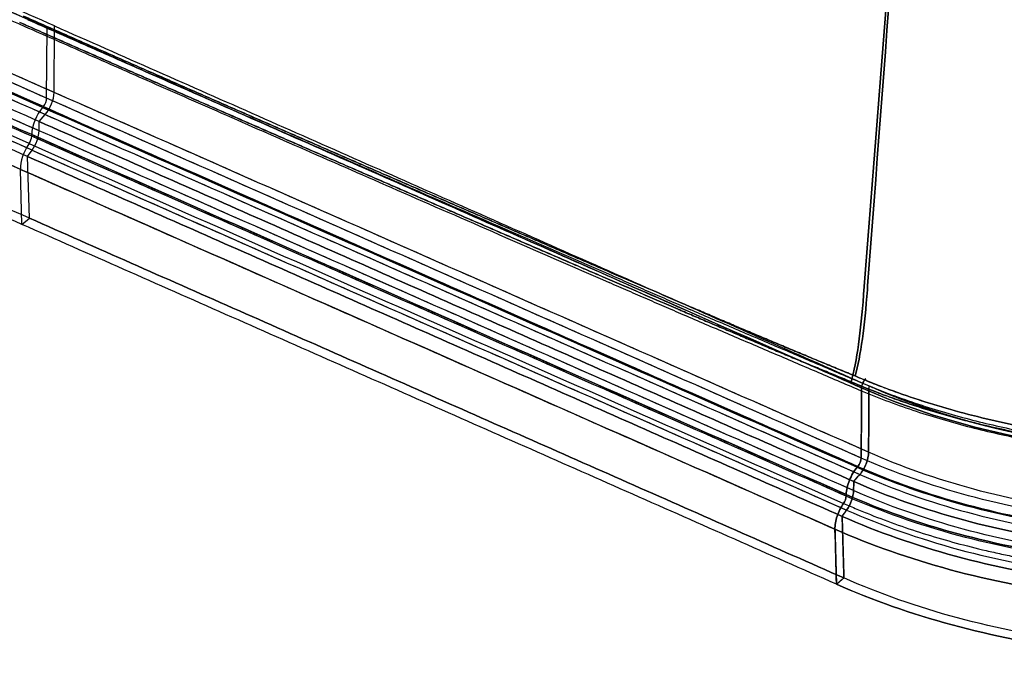
# Model space of a CAD drawing. Units: inches. Extents: x 70 to 4252, y 6916 to 10027.
# Drawn here: x 3283 to 3681, y 6916 to 7176 of the extents above; entities that cross this region are included whole.
import ezdxf

# ---------------------------------------------------------------- set-up
doc = ezdxf.new("R2010")
doc.units = ezdxf.units.IN
doc.header["$MEASUREMENT"] = 0
doc.layers.add('2', color=7, linetype='Continuous')
doc.layers.add('3', color=7, linetype='Continuous')

msp = doc.modelspace()

# ---------------------------------------------------------------- linework, layer by layer
at = {"layer": '2', "color": 0}
for p, q in [((3551.99, 7056.03), (3553.02, 7055.59)), ((3553.2, 7058.78), (3554.21, 7058.34))]:
    msp.add_line(p, q, dxfattribs=at)
for points, degree in [([(3646.56, 7343.01), (3639.56, 7251.38), (3632.59, 7159.73), (3625.66, 7068.04)], 3), ([(3625.66, 7068.04), (3632.59, 7159.73), (3639.56, 7251.38), (3646.56, 7343.01)], 3), ([(3645.56, 7340.77), (3638.41, 7249.19), (3631.26, 7157.6), (3624.11, 7066.02)], 3), ([(3624.11, 7066.02), (3631.26, 7157.6), (3638.41, 7249.19), (3645.56, 7340.77)], 3), ([(3518.6, 7071.69), (3528.76, 7067.32), (3538.92, 7062.95), (3549.07, 7058.58)], 3), ([(3520.12, 7074.16), (3530.29, 7069.78), (3540.45, 7065.41), (3550.61, 7061.03)], 3), ([(3522.27, 7072.21), (3553.19, 7058.79)], 1), ([(3521.06, 7069.46), (3551.98, 7056.04)], 1), ([(3625.66, 7068.04), (3625.61, 7067.48), (3625.57, 7066.93), (3625.53, 7066.39)], 3), ([(3625.53, 7066.39), (3625.57, 7066.93), (3625.61, 7067.48), (3625.66, 7068.04)], 3), ([(3623.98, 7064.35), (3622.93, 7049.48), (3621.28, 7037.59), (3619.05, 7029.24)], 3), ([(3619.05, 7029.24), (3621.28, 7037.59), (3622.93, 7049.48), (3623.98, 7064.35)], 3), ([(3625.53, 7066.39), (3624.48, 7051.66), (3622.84, 7039.88), (3620.6, 7031.61)], 3), ([(3620.6, 7031.61), (3622.84, 7039.88), (3624.48, 7051.66), (3625.53, 7066.39)], 3), ([(3624.11, 7066.02), (3624.06, 7065.46), (3624.02, 7064.91), (3623.98, 7064.35)], 3), ([(3623.98, 7064.35), (3624.02, 7064.91), (3624.06, 7065.46), (3624.11, 7066.02)], 3), ([(3550.82, 7060.94), (3550.75, 7060.97), (3550.68, 7061), (3550.61, 7061.03)], 3), ([(3550.61, 7061.03), (3550.68, 7061), (3550.75, 7060.97), (3550.82, 7060.94)], 3), ([(3551.69, 7060.57), (3551.4, 7060.69), (3551.1, 7060.82), (3550.81, 7060.94)], 3), ([(3550.82, 7060.94), (3551.11, 7060.82), (3551.4, 7060.69), (3551.69, 7060.57)], 3), ([(3550.15, 7058.11), (3549.86, 7058.24), (3549.57, 7058.37), (3549.28, 7058.5)], 3), ([(3549.28, 7058.49), (3549.57, 7058.37), (3549.86, 7058.24), (3550.15, 7058.11)], 3), ([(3552.39, 7055.86), (3622.13, 7026.04)], 1), ([(3553.6, 7058.61), (3623.32, 7028.8)], 1)]:
    msp.add_open_spline(points, degree=degree, dxfattribs=at)
for points, knots in [([(3050.31, 7277.36), (3067.48, 7269.65), (3101.07, 7254.6), (3150.32, 7232.6), (3197.29, 7211.68), (3241.96, 7191.86), (3270.98, 7179.02), (3285.11, 7172.79)], [0, 0, 0, 0, 0.219988, 0.429984, 0.629987, 0.819992, 1, 1, 1, 1]), ([(3518.6, 7071.69), (3515.89, 7072.86), (3510.47, 7075.19), (3502.34, 7078.7), (3494.21, 7082.21), (3486.08, 7085.72), (3477.95, 7089.23), (3469.82, 7092.75), (3461.69, 7096.27), (3453.56, 7099.79), (3445.43, 7103.32), (3437.31, 7106.85), (3429.18, 7110.38), (3421.05, 7113.91), (3412.93, 7117.45), (3404.8, 7120.99), (3396.68, 7124.53), (3388.55, 7128.07), (3380.43, 7131.62), (3372.31, 7135.17), (3364.18, 7138.73), (3356.06, 7142.28), (3347.94, 7145.84), (3339.82, 7149.41), (3331.7, 7152.97), (3323.57, 7156.54), (3315.45, 7160.11), (3307.33, 7163.69), (3299.21, 7167.27), (3291.09, 7170.85), (3285.68, 7173.24), (3282.97, 7174.44)], [0, 0, 0, 0, 0.034483, 0.068966, 0.103449, 0.137931, 0.172414, 0.206897, 0.241379, 0.275862, 0.310345, 0.344828, 0.37931, 0.413793, 0.448276, 0.482759, 0.517241, 0.551724, 0.586207, 0.62069, 0.655172, 0.689655, 0.724138, 0.75862, 0.793103, 0.827586, 0.862069, 0.896551, 0.931034, 0.965517, 1, 1, 1, 1]), ([(3282.97, 7174.44), (3285.22, 7173.45), (3289.7, 7171.47), (3296.43, 7168.5), (3303.16, 7165.53), (3309.89, 7162.57), (3316.61, 7159.6), (3323.34, 7156.64), (3330.07, 7153.69), (3336.8, 7150.73), (3343.53, 7147.78), (3350.26, 7144.83), (3356.99, 7141.88), (3363.72, 7138.93), (3370.45, 7135.98), (3377.18, 7133.04), (3383.91, 7130.1), (3390.64, 7127.16), (3397.37, 7124.22), (3404.11, 7121.29), (3410.84, 7118.36), (3417.57, 7115.43), (3424.3, 7112.5), (3431.04, 7109.57), (3437.77, 7106.64), (3444.5, 7103.72), (3451.24, 7100.8), (3457.97, 7097.88), (3464.71, 7094.96), (3471.44, 7092.05), (3478.18, 7089.13), (3484.92, 7086.22), (3491.65, 7083.31), (3498.39, 7080.4), (3505.13, 7077.5), (3511.86, 7074.59), (3516.36, 7072.66), (3518.6, 7071.69)], [0, 0, 0, 0, 0.028572, 0.057143, 0.085715, 0.114287, 0.142858, 0.171429, 0.200001, 0.228572, 0.257143, 0.285715, 0.314286, 0.342857, 0.371428, 0.4, 0.428571, 0.457142, 0.485714, 0.514285, 0.542856, 0.571428, 0.6, 0.628571, 0.657143, 0.685715, 0.714286, 0.742858, 0.77143, 0.800002, 0.828573, 0.857145, 0.885716, 0.914288, 0.942859, 0.971429, 1, 1, 1, 1]), ([(3520.12, 7074.16), (3517.41, 7075.33), (3511.99, 7077.67), (3503.85, 7081.18), (3495.72, 7084.69), (3487.59, 7088.21), (3479.45, 7091.73), (3471.32, 7095.25), (3463.19, 7098.77), (3455.06, 7102.3), (3446.93, 7105.83), (3438.8, 7109.36), (3430.67, 7112.89), (3422.54, 7116.43), (3414.42, 7119.97), (3406.29, 7123.51), (3398.16, 7127.06), (3390.04, 7130.6), (3381.91, 7134.15), (3373.79, 7137.71), (3365.66, 7141.26), (3357.54, 7144.82), (3349.42, 7148.38), (3341.29, 7151.95), (3333.17, 7155.51), (3325.05, 7159.08), (3316.93, 7162.66), (3308.81, 7166.23), (3300.69, 7169.81), (3292.57, 7173.39), (3287.16, 7175.78), (3284.45, 7176.98)], [0, 0, 0, 0, 0.034483, 0.068966, 0.103448, 0.137931, 0.172414, 0.206897, 0.241379, 0.275862, 0.310345, 0.344828, 0.37931, 0.413793, 0.448276, 0.482759, 0.517241, 0.551724, 0.586207, 0.62069, 0.655172, 0.689655, 0.724138, 0.758621, 0.793103, 0.827586, 0.862069, 0.896551, 0.931034, 0.965517, 1, 1, 1, 1]), ([(3284.45, 7176.98), (3286.69, 7175.99), (3291.18, 7174.01), (3297.91, 7171.04), (3304.63, 7168.07), (3311.36, 7165.11), (3318.09, 7162.15), (3324.82, 7159.19), (3331.55, 7156.23), (3338.28, 7153.27), (3345.01, 7150.32), (3351.74, 7147.36), (3358.47, 7144.41), (3365.2, 7141.47), (3371.93, 7138.52), (3378.66, 7135.57), (3385.39, 7132.63), (3392.13, 7129.69), (3398.86, 7126.75), (3405.59, 7123.82), (3412.33, 7120.88), (3419.06, 7117.95), (3425.79, 7115.02), (3432.53, 7112.09), (3439.26, 7109.16), (3446, 7106.23), (3452.74, 7103.31), (3459.47, 7100.39), (3466.21, 7097.47), (3472.95, 7094.55), (3479.69, 7091.63), (3486.42, 7088.71), (3493.16, 7085.8), (3499.9, 7082.89), (3506.64, 7079.98), (3513.38, 7077.07), (3517.88, 7075.13), (3520.12, 7074.16)], [0, 0, 0, 0, 0.028572, 0.057143, 0.085715, 0.114287, 0.142858, 0.171429, 0.200001, 0.228572, 0.257143, 0.285715, 0.314286, 0.342857, 0.371428, 0.4, 0.428571, 0.457142, 0.485714, 0.514285, 0.542856, 0.571428, 0.6, 0.628571, 0.657143, 0.685715, 0.714286, 0.742858, 0.77143, 0.800002, 0.828573, 0.857145, 0.885716, 0.914288, 0.942859, 0.971429, 1, 1, 1, 1]), ([(3286.33, 7175.53), (3293.94, 7172.17), (3310.36, 7164.92), (3336.82, 7153.27), (3366.9, 7140.05), (3400.61, 7125.26), (3437.97, 7108.93), (3478.98, 7091.04), (3507.55, 7078.61), (3522.44, 7072.14)], [0, 0, 0, 0, 0.096942, 0.209191, 0.336745, 0.479605, 0.637768, 0.811234, 1, 1, 1, 1]), ([(3285.11, 7172.79), (3292.72, 7169.43), (3309.14, 7162.18), (3335.6, 7150.53), (3365.68, 7137.3), (3399.4, 7122.52), (3436.76, 7106.18), (3477.77, 7088.29), (3506.34, 7075.86), (3521.23, 7069.39)], [0, 0, 0, 0, 0.096943, 0.209192, 0.336747, 0.479607, 0.637771, 0.811236, 1, 1, 1, 1]), ([(3619.05, 7029.24), (3621.32, 7028.29), (3625.86, 7026.38), (3632.85, 7023.71), (3639.97, 7021.17), (3647.21, 7018.77), (3654.57, 7016.51), (3662.04, 7014.41), (3674.97, 7011.06), (3693.77, 7007.07), (3718.81, 7003.43), (3754.07, 7000.58), (3799.94, 7001.27), (3859.25, 7010.04), (3918.96, 7028.6), (3967.74, 7055.02), (4002.11, 7083.28), (4024.78, 7110.34), (4034.94, 7129.58), (4038.68, 7139.27)], [0, 0, 0, 0, 0.0098733, 0.0197466, 0.0296199, 0.0394934, 0.0493671, 0.0592408, 0.0691148, 0.0999552, 0.130798, 0.1616439, 0.2276998, 0.293771, 0.3766422, 0.4595236, 0.5159337, 0.572345, 0.6274707, 0.6274707, 0.6274707, 0.6274707]), ([(4038.65, 7139.22), (4034.89, 7129.49), (4022.15, 7105.36), (3989.27, 7069.89), (3938.66, 7037.67), (3878.94, 7014.89), (3819.83, 7003.22), (3764.68, 7000.15), (3720.39, 7002.8), (3682.35, 7009.07), (3657.31, 7015.49), (3639.9, 7021.15), (3629.28, 7025), (3622.46, 7027.82), (3619.05, 7029.24)], [0.3727515, 0.3727515, 0.3727515, 0.3727515, 0.4280214, 0.5124582, 0.5968954, 0.6760885, 0.7552672, 0.8140779, 0.8728747, 0.9142591, 0.9556394, 0.9704265, 0.9852136, 1, 1, 1, 1]), ([(3623.32, 7028.8), (3630.32, 7025.85), (3644.42, 7020.54), (3666.3, 7014.03), (3688.11, 7009.06), (3711.81, 7005.12), (3737.11, 7002.59), (3763.54, 7001.74), (3788.3, 7002.47), (3811.2, 7004.46), (3832.1, 7007.44), (3854.17, 7011.72), (3877.45, 7017.68), (3900.2, 7025.25), (3919.77, 7033.21), (3936.44, 7041.16), (3951.34, 7049.39), (3964.01, 7057.38), (3973.57, 7064.13), (3981.42, 7070.17), (3988.8, 7076.31), (3997.18, 7083.97), (4006.99, 7094.07), (4014.86, 7103.6), (4019.61, 7110.22), (4020.87, 7112.05)], [0, 0, 0, 0, 0.054342, 0.106492, 0.156475, 0.204313, 0.264745, 0.32136, 0.374188, 0.423247, 0.468542, 0.510101, 0.56913, 0.626209, 0.670492, 0.713534, 0.755079, 0.791896, 0.82298, 0.842645, 0.867406, 0.897294, 0.932314, 0.981602, 1, 1, 1, 1]), ([(3620.6, 7031.61), (3622.84, 7030.67), (3627.31, 7028.81), (3634.19, 7026.18), (3641.19, 7023.67), (3648.31, 7021.32), (3655.55, 7019.1), (3669.78, 7015.09), (3691.61, 7010.13), (3725.28, 7005.22), (3763.65, 7003.15), (3810.45, 7005.29), (3860.68, 7013.6), (3913.2, 7030.01), (3960.87, 7053.95), (3996.67, 7081.83), (4013.64, 7101.71), (4019.64, 7110.25)], [0, 0, 0, 0, 0.0098163, 0.0196326, 0.0294489, 0.0392654, 0.0490819, 0.0588986, 0.0962665, 0.1336369, 0.1845281, 0.2354269, 0.3023016, 0.3691874, 0.4423866, 0.515584, 0.5675434, 0.5675434, 0.5675434, 0.5675434]), ([(4019.45, 7109.99), (4019.14, 7109.54), (4013.12, 7101.11), (3996.1, 7081.39), (3960.87, 7053.94), (3913.2, 7030.02), (3860.68, 7013.6), (3810.45, 7005.29), (3763.65, 7003.15), (3725.28, 7005.22), (3691.61, 7010.13), (3667.24, 7015.66), (3648.26, 7021.25), (3634.1, 7026.08), (3625.1, 7029.77), (3620.6, 7031.61)], [0.4330356, 0.4330356, 0.4330356, 0.4330356, 0.4357603, 0.4845113, 0.5576981, 0.630883, 0.6977549, 0.7646201, 0.8155104, 0.8663927, 0.903757, 0.9411182, 0.9607459, 0.980373, 1, 1, 1, 1]), ([(3622.13, 7026.04), (3629.2, 7023.07), (3643.44, 7017.7), (3665.53, 7011.13), (3687.54, 7006.11), (3711.45, 7002.15), (3736.97, 6999.59), (3763.62, 6998.74), (3788.58, 6999.48), (3811.65, 7001.5), (3832.72, 7004.5), (3854.97, 7008.82), (3878.44, 7014.84), (3901.38, 7022.48), (3921.13, 7030.53), (3937.95, 7038.56), (3953, 7046.88), (3965.79, 7054.95), (3975.44, 7061.78), (3983.38, 7067.9), (3990.86, 7074.12), (3999.34, 7081.88), (4009.26, 7092.11), (4017.19, 7101.71), (4021.98, 7108.39), (4023.23, 7110.19)], [0, 0, 0, 0, 0.054401, 0.106594, 0.156609, 0.204475, 0.264935, 0.321562, 0.374394, 0.423454, 0.468747, 0.510302, 0.569345, 0.626442, 0.670746, 0.713812, 0.755368, 0.792166, 0.823223, 0.842954, 0.867782, 0.897727, 0.932799, 0.982061, 1, 1, 1, 1]), ([(3549.07, 7058.58), (3544, 7060.77), (3538.93, 7062.95), (3528.77, 7067.31), (3523.69, 7069.49), (3518.6, 7071.69)], [0, 0, 0, 0, 0.5, 0.5, 1, 1, 1, 1]), ([(3550.61, 7061.03), (3545.54, 7063.22), (3540.46, 7065.41), (3530.3, 7069.78), (3525.21, 7071.96), (3520.12, 7074.16)], [0, 0, 0, 0, 0.5, 0.5, 1, 1, 1, 1]), ([(3620.6, 7031.61), (3619.6, 7032.02), (3617.6, 7032.84), (3614.6, 7034.07), (3611.59, 7035.31), (3608.59, 7036.55), (3605.59, 7037.79), (3602.59, 7039.04), (3599.59, 7040.28), (3596.59, 7041.53), (3593.6, 7042.79), (3590.6, 7044.04), (3587.6, 7045.3), (3584.61, 7046.56), (3581.61, 7047.82), (3578.62, 7049.08), (3575.62, 7050.35), (3572.63, 7051.62), (3569.63, 7052.89), (3566.64, 7054.16), (3563.65, 7055.44), (3560.66, 7056.72), (3557.67, 7058), (3554.68, 7059.28), (3552.68, 7060.14), (3551.69, 7060.57)], [0, 0, 0, 0, 0.043478, 0.086956, 0.130435, 0.173913, 0.217391, 0.26087, 0.304348, 0.347826, 0.391304, 0.434783, 0.478261, 0.521739, 0.565217, 0.608696, 0.652174, 0.695652, 0.73913, 0.782609, 0.826087, 0.869565, 0.913043, 0.956522, 1, 1, 1, 1]), ([(3551.69, 7060.57), (3552.73, 7060.12), (3554.81, 7059.22), (3557.94, 7057.88), (3561.07, 7056.54), (3564.19, 7055.21), (3567.32, 7053.87), (3570.45, 7052.54), (3573.58, 7051.21), (3576.71, 7049.89), (3579.84, 7048.56), (3582.97, 7047.24), (3586.1, 7045.93), (3589.24, 7044.61), (3592.37, 7043.3), (3595.5, 7041.99), (3598.64, 7040.68), (3601.77, 7039.38), (3604.91, 7038.08), (3608.05, 7036.78), (3611.18, 7035.48), (3614.32, 7034.19), (3617.46, 7032.9), (3619.56, 7032.04), (3620.6, 7031.61)], [0, 0, 0, 0, 0.045456, 0.090911, 0.136366, 0.18182, 0.227274, 0.272728, 0.318182, 0.363636, 0.40909, 0.454544, 0.499999, 0.545453, 0.590908, 0.636363, 0.681818, 0.727273, 0.772729, 0.818184, 0.863638, 0.909093, 0.954547, 1, 1, 1, 1]), ([(3549.07, 7058.58), (3549.07, 7058.58), (3549.06, 7058.59), (3549.05, 7058.59), (3549.04, 7058.59), (3549.03, 7058.59), (3549.06, 7058.58), (3549.07, 7058.58), (3549.09, 7058.58), (3549.11, 7058.57), (3549.14, 7058.56), (3549.17, 7058.54), (3549.21, 7058.53), (3549.24, 7058.51), (3549.27, 7058.5), (3549.28, 7058.5)], [0, 0, 0, 0, 0.050832, 0.107318, 0.124059, 0.133212, 0.139786, 0.260254, 0.311441, 0.374015, 0.507152, 0.640419, 0.769346, 0.89019, 1, 1, 1, 1]), ([(3619.05, 7029.24), (3618.09, 7029.63), (3616.17, 7030.41), (3613.29, 7031.59), (3610.42, 7032.77), (3607.54, 7033.95), (3604.67, 7035.14), (3601.8, 7036.32), (3598.92, 7037.51), (3596.05, 7038.71), (3593.18, 7039.9), (3590.31, 7041.1), (3587.44, 7042.3), (3584.57, 7043.5), (3581.7, 7044.71), (3578.83, 7045.91), (3575.96, 7047.12), (3573.09, 7048.34), (3570.22, 7049.55), (3567.35, 7050.77), (3564.48, 7051.99), (3561.62, 7053.21), (3558.75, 7054.43), (3555.88, 7055.66), (3553.02, 7056.88), (3551.11, 7057.7), (3550.15, 7058.11)], [0, 0, 0, 0, 0.041667, 0.083333, 0.125, 0.166666, 0.208333, 0.25, 0.291667, 0.333333, 0.375, 0.416667, 0.458333, 0.5, 0.541667, 0.583333, 0.625, 0.666667, 0.708333, 0.75, 0.791667, 0.833333, 0.875, 0.916667, 0.958333, 1, 1, 1, 1]), ([(3550.15, 7058.11), (3551.11, 7057.7), (3553.02, 7056.88), (3555.88, 7055.66), (3558.75, 7054.43), (3561.62, 7053.21), (3564.48, 7051.99), (3567.35, 7050.77), (3570.22, 7049.55), (3573.09, 7048.34), (3575.96, 7047.12), (3578.83, 7045.91), (3581.7, 7044.71), (3584.57, 7043.5), (3587.44, 7042.3), (3590.31, 7041.1), (3593.18, 7039.9), (3596.05, 7038.71), (3598.92, 7037.51), (3601.8, 7036.32), (3604.67, 7035.14), (3607.54, 7033.95), (3610.42, 7032.77), (3613.29, 7031.59), (3616.17, 7030.41), (3618.09, 7029.63), (3619.05, 7029.24)], [0, 0, 0, 0, 0.041668, 0.083335, 0.125002, 0.166669, 0.208335, 0.250001, 0.291667, 0.333333, 0.375, 0.416666, 0.458332, 0.499999, 0.541666, 0.583332, 0.624999, 0.666667, 0.708334, 0.750001, 0.791668, 0.833335, 0.875002, 0.916669, 0.958335, 1, 1, 1, 1])]:
    msp.add_open_spline(points, degree=3, knots=knots, dxfattribs=at)
at = {"layer": '3', "color": 0}
for p, q in [((3293.87, 7143.82), (3294.07, 7172.16)), ((3293.87, 7143.82), (3294.07, 7172.16)), ((3296.85, 7146.17), (3297.04, 7173.01)), ((3296.85, 7146.17), (3297.04, 7173.01)), ((3292.24, 7140.1), (3292.54, 7140.46)), ((3292.24, 7140.1), (3292.54, 7140.46)), ((3290.89, 7134.37), (3293.32, 7137.19)), ((3290.89, 7134.37), (3293.32, 7137.19)), ((3290.79, 7130.69), (3290.89, 7134.37)), ((3290.79, 7130.69), (3290.89, 7134.37)), ((3287.82, 7128.44), (3287.83, 7129.09)), ((3287.82, 7128.44), (3287.83, 7129.09)), ((3286.19, 7120.26), (3287.99, 7122.8)), ((3286.19, 7120.26), (3287.99, 7122.8)), ((3286.88, 7095.38), (3286.19, 7120.26)), ((3286.88, 7095.38), (3286.19, 7120.26)), ((3283.9, 7092.85), (3283.28, 7115.08)), ((3283.9, 7092.85), (3283.28, 7115.08)), ((3283.9, 7092.85), (3286.88, 7095.38)), ((3283.9, 7092.85), (3286.88, 7095.38))]:
    msp.add_line(p, q, dxfattribs=at)
for centre, major_axis, start_param, end_param in [((3292.08, 7142.41), (-1.21, -2.74), 1.007196, 2.305737), ((3292.08, 7142.41), (-1.21, -2.74), 1.007196, 2.305737), ((3292.08, 7142.41), (-3.23, -7.32), 1.007196, 2.305737), ((3292.08, 7142.41), (-3.23, -7.32), 1.007196, 2.305737), ((3293.79, 7133.58), (-4.04, -9.15), 4.148789, 5.422521), ((3293.79, 7133.58), (-4.04, -9.15), 4.148789, 5.422521), ((3286.03, 7127.09), (-3.23, -7.32), 1.168571, 2.280928), ((3286.03, 7127.09), (-3.23, -7.32), 1.168571, 2.280928), ((3286.03, 7127.09), (-1.21, -2.74), 1.170437, 2.280928), ((3286.03, 7127.09), (-1.21, -2.74), 1.170437, 2.280928), ((3289.24, 7120.15), (-4.04, -9.15), 4.313761, 5.493626), ((3289.24, 7120.15), (-4.04, -9.15), 4.313761, 5.493626)]:
    msp.add_ellipse(centre, major_axis=major_axis, ratio=0.479305, start_param=start_param, end_param=end_param, dxfattribs=at)
for points, degree in [([(3297.04, 7173.01), (2967.87, 7318.37)], 1), ([(3297.04, 7173.01), (2967.87, 7318.37)], 1), ([(3294.07, 7172.16), (3184.35, 7220.62), (3074.62, 7269.07), (2964.9, 7317.53)], 3), ([(3294.07, 7172.16), (2964.9, 7317.53)], 1), ([(3296.85, 7146.17), (3187.13, 7194.63), (3077.4, 7243.08), (2967.68, 7291.54)], 3), ([(3296.85, 7146.17), (2967.68, 7291.54)], 1), ([(3292.54, 7140.46), (2963.38, 7285.82)], 1), ([(3292.54, 7140.46), (3182.82, 7188.91), (3073.1, 7237.37), (2963.38, 7285.82)], 3), ([(3293.87, 7143.82), (2964.7, 7289.19)], 1), ([(3293.87, 7143.82), (3184.15, 7192.28), (3074.42, 7240.73), (2964.7, 7289.19)], 3), ([(3292.24, 7140.1), (3182.52, 7188.56), (3072.8, 7237.01), (2963.08, 7285.47)], 3), ([(3292.24, 7140.1), (2963.08, 7285.47)], 1), ([(3293.32, 7137.19), (3183.6, 7185.65), (3073.87, 7234.1), (2964.15, 7282.56)], 3), ([(3293.32, 7137.19), (2964.15, 7282.56)], 1), ([(3290.89, 7134.37), (2961.72, 7279.73)], 1), ([(3290.89, 7134.37), (2961.72, 7279.73)], 1), ([(3287.82, 7128.44), (3178.09, 7176.89), (3068.37, 7225.35), (2958.65, 7273.8)], 3), ([(3287.82, 7128.44), (2958.65, 7273.8)], 1), ([(3287.83, 7129.09), (3178.11, 7177.54), (3068.39, 7226), (2958.66, 7274.45)], 3), ([(3287.83, 7129.09), (2958.66, 7274.45)], 1), ([(3290.79, 7130.69), (2961.63, 7276.05)], 1), ([(3290.79, 7130.69), (3181.07, 7179.14), (3071.35, 7227.6), (2961.63, 7276.05)], 3), ([(3286.77, 7125.49), (3177.05, 7173.95), (3067.34, 7222.41), (2957.62, 7270.88)], 3), ([(3286.77, 7125.49), (3177.05, 7173.95), (3067.34, 7222.41), (2957.62, 7270.88)], 3), ([(3287.99, 7122.8), (2958.82, 7268.17)], 1), ([(3287.99, 7122.8), (3178.27, 7171.26), (3068.55, 7219.71), (2958.82, 7268.17)], 3), ([(3286.19, 7120.26), (2957.02, 7265.62)], 1), ([(3286.19, 7120.26), (2957.02, 7265.62)], 1), ([(3283.28, 7115.08), (3173.56, 7163.54), (3063.84, 7211.99), (2954.12, 7260.45)], 3), ([(3283.28, 7115.08), (2954.12, 7260.45)], 1), ([(3283.9, 7092.85), (2954.73, 7238.21)], 1), ([(3283.9, 7092.85), (2954.73, 7238.21)], 1), ([(3286.88, 7095.38), (2957.71, 7240.75)], 1), ([(3286.88, 7095.38), (2957.71, 7240.75)], 1), ([(3623.23, 7026.8), (3513.51, 7075.25), (3403.79, 7123.71), (3294.07, 7172.16)], 3), ([(3294.07, 7172.16), (3623.23, 7026.8)], 1), ([(3297.04, 7173.01), (3626.2, 7027.64)], 1), ([(3297.04, 7173.01), (3626.2, 7027.64)], 1), ([(3623.03, 6998.46), (3513.31, 7046.91), (3403.59, 7095.37), (3293.87, 7143.82)], 3), ([(3623.03, 6998.46), (3293.87, 7143.82)], 1), ([(3626.02, 7000.81), (3296.85, 7146.17)], 1), ([(3626.02, 7000.81), (3516.29, 7049.26), (3406.57, 7097.72), (3296.85, 7146.17)], 3), ([(3621.41, 6994.74), (3292.24, 7140.1)], 1), ([(3292.24, 7140.1), (3401.96, 7091.65), (3511.69, 7043.19), (3621.41, 6994.74)], 3), ([(3292.54, 7140.46), (3402.27, 7092), (3511.99, 7043.55), (3621.71, 6995.09)], 3), ([(3292.54, 7140.46), (3621.71, 6995.09)], 1), ([(3293.32, 7137.19), (3622.48, 6991.83)], 1), ([(3293.32, 7137.19), (3403.04, 7088.74), (3512.76, 7040.28), (3622.48, 6991.83)], 3), ([(3619.96, 6985.32), (3510.24, 7033.78), (3400.52, 7082.23), (3290.79, 7130.69)], 3), ([(3619.96, 6985.32), (3290.79, 7130.69)], 1), ([(3620.05, 6989), (3290.89, 7134.37)], 1), ([(3290.89, 7134.37), (3620.05, 6989)], 1), ([(3616.98, 6983.07), (3507.26, 7031.53), (3397.54, 7079.98), (3287.82, 7128.44)], 3), ([(3616.98, 6983.07), (3287.82, 7128.44)], 1), ([(3287.83, 7129.09), (3617, 6983.72)], 1), ([(3617, 6983.72), (3507.28, 7032.18), (3397.55, 7080.63), (3287.83, 7129.09)], 3), ([(3286.77, 7125.49), (3396.5, 7077.04), (3506.22, 7028.59), (3615.95, 6980.15)], 3), ([(3286.77, 7125.49), (3396.5, 7077.04), (3506.22, 7028.59), (3615.95, 6980.15)], 3), ([(3287.99, 7122.8), (3397.71, 7074.35), (3507.44, 7025.89), (3617.16, 6977.44)], 3), ([(3287.99, 7122.8), (3617.16, 6977.44)], 1), ([(3286.19, 7120.26), (3615.35, 6974.89)], 1), ([(3615.35, 6974.89), (3286.19, 7120.26)], 1), ([(3283.28, 7115.08), (3612.45, 6969.72)], 1), ([(3612.45, 6969.72), (3502.73, 7018.17), (3393, 7066.63), (3283.28, 7115.08)], 3), ([(3616.05, 6950.02), (3286.88, 7095.38)], 1), ([(3286.88, 7095.38), (3616.05, 6950.02)], 1), ([(3613.07, 6947.48), (3283.9, 7092.85)], 1), ([(3613.07, 6947.48), (3283.9, 7092.85)], 1), ([(3626.2, 7027.64), (3626.02, 7000.81)], 1), ([(3626.02, 7000.81), (3626.08, 7009.75), (3626.14, 7018.7), (3626.2, 7027.64)], 3), ([(3623.23, 7026.8), (3623.03, 6998.46)], 1), ([(3623.03, 6998.46), (3623.1, 7007.9), (3623.17, 7017.35), (3623.23, 7026.8)], 3), ([(3621.71, 6995.09), (3622.46, 6995.96), (3623.03, 6997.41), (3623.03, 6998.46)], 3), ([(3623.03, 6998.46), (3623.03, 6997.41), (3622.46, 6995.96), (3621.71, 6995.09)], 3), ([(3620.05, 6989), (3620.86, 6989.94), (3621.67, 6990.89), (3622.48, 6991.83)], 3), ([(3622.48, 6991.83), (3620.05, 6989)], 1), ([(3621.71, 6995.09), (3621.41, 6994.74)], 1), ([(3621.41, 6994.74), (3621.51, 6994.86), (3621.61, 6994.97), (3621.71, 6995.09)], 3), ([(3619.96, 6985.32), (3619.99, 6986.55), (3620.02, 6987.77), (3620.05, 6989)], 3), ([(3620.05, 6989), (3619.96, 6985.32)], 1), ([(3617, 6983.72), (3616.98, 6983.07)], 1), ([(3616.98, 6983.07), (3616.99, 6983.29), (3616.99, 6983.5), (3617, 6983.72)], 3), ([(3615.95, 6980.15), (3616.55, 6981), (3616.96, 6982.17), (3616.98, 6983.07)], 3), ([(3616.98, 6983.07), (3616.96, 6982.17), (3616.55, 6981), (3615.95, 6980.15)], 3), ([(3615.35, 6974.89), (3615.96, 6975.74), (3616.56, 6976.59), (3617.16, 6977.44)], 3), ([(3617.16, 6977.44), (3615.35, 6974.89)], 1), ([(3615.35, 6974.89), (3616.05, 6950.02)], 1), ([(3616.05, 6950.02), (3615.82, 6958.31), (3615.59, 6966.6), (3615.35, 6974.89)], 3), ([(3612.45, 6969.72), (3613.07, 6947.48)], 1), ([(3613.07, 6947.48), (3612.86, 6954.9), (3612.66, 6962.31), (3612.45, 6969.72)], 3), ([(3616.05, 6950.02), (3615.05, 6949.17), (3614.06, 6948.33), (3613.07, 6947.48)], 3), ([(3616.05, 6950.02), (3613.07, 6947.48)], 1)]:
    msp.add_open_spline(points, degree=degree, dxfattribs=at)
for points, degree, knots in [([(3612.45, 6969.72), (3641.58, 6956.85), (3674.99, 6947.81), (3745.34, 6938.73), (3782.25, 6938.69), (3853.97, 6947.64), (3888.76, 6956.62), (3950.94, 6982.23), (3978.31, 6998.86), (4021.48, 7037.24), (4037.27, 7058.98), (4054.86, 7104.28), (4056.66, 7127.83), (4050.65, 7153.37), (4049.85, 7156.23), (4048.95, 7159.07)], 3, [0, 0, 0, 0, 0.125, 0.125, 0.25, 0.25, 0.375, 0.375, 0.5, 0.5, 0.625, 0.625, 0.75, 0.75, 0.7658482, 0.7658482, 0.7658482, 0.7658482]), ([(4048.95, 7159.07), (4049.85, 7156.23), (4050.65, 7153.37), (4056.66, 7127.83), (4054.86, 7104.28), (4037.27, 7058.98), (4021.48, 7037.24), (3978.31, 6998.86), (3950.94, 6982.23), (3888.76, 6956.62), (3853.97, 6947.64), (3782.25, 6938.69), (3745.34, 6938.73), (3674.99, 6947.81), (3641.58, 6956.85), (3612.45, 6969.72)], 3, [0.2341518, 0.2341518, 0.2341518, 0.2341518, 0.25, 0.25, 0.375, 0.375, 0.5, 0.5, 0.625, 0.625, 0.75, 0.75, 0.875, 0.875, 1, 1, 1, 1]), ([(4045.31, 7151.62), (4048.75, 7144.15), (4051.4, 7136.52), (4058.57, 7106.06), (4056.77, 7082.44), (4039.13, 7037), (4023.3, 7015.2), (3980, 6976.71), (3952.55, 6960.03), (3890.18, 6934.34), (3855.3, 6925.34), (3783.36, 6916.37), (3746.35, 6916.4), (3675.79, 6925.51), (3642.28, 6934.58), (3613.07, 6947.48)], 3, [0.2074707, 0.2074707, 0.2074707, 0.2074707, 0.25, 0.25, 0.375, 0.375, 0.5, 0.5, 0.625, 0.625, 0.75, 0.75, 0.875, 0.875, 1, 1, 1, 1]), ([(3613.07, 6947.48), (3642.29, 6934.59), (3709.31, 6916.44), (3820.39, 6916.33), (3925.09, 6943.35), (4007.46, 6993.39), (4054.96, 7058.82), (4059.18, 7114.1), (4048.75, 7144.15), (4045.31, 7151.61)], 3, [0, 0, 0, 0, 0.125, 0.25, 0.375, 0.5, 0.625, 0.75, 0.7925292, 0.7925292, 0.7925292, 0.7925292]), ([(4046.01, 7153), (4046.06, 7152.78), (4046.11, 7152.57), (4051.4, 7130.1), (4049.63, 7106.99), (4032.37, 7062.51), (4016.87, 7041.17), (3974.49, 7003.49), (3947.63, 6987.18), (3886.59, 6962.03), (3852.44, 6953.22), (3782.03, 6944.44), (3745.8, 6944.47), (3676.75, 6953.39), (3643.95, 6962.27), (3615.35, 6974.89)], 3, [0.2487892, 0.2487892, 0.2487892, 0.2487892, 0.25, 0.25, 0.375, 0.375, 0.5, 0.5, 0.625, 0.625, 0.75, 0.75, 0.875, 0.875, 1, 1, 1, 1]), ([(3615.35, 6974.89), (3643.95, 6962.27), (3676.75, 6953.39), (3745.8, 6944.47), (3782.03, 6944.44), (3852.44, 6953.22), (3886.59, 6962.03), (3947.63, 6987.18), (3974.49, 7003.49), (4016.87, 7041.17), (4032.37, 7062.51), (4049.63, 7106.99), (4051.4, 7130.1), (4046.11, 7152.57), (4046.06, 7152.78), (4046.01, 7153)], 3, [0, 0, 0, 0, 0.125, 0.125, 0.25, 0.25, 0.375, 0.375, 0.5, 0.5, 0.625, 0.625, 0.75, 0.75, 0.7512108, 0.7512108, 0.7512108, 0.7512108]), ([(3615.95, 6980.15), (3617.71, 6979.38), (3621.28, 6977.82), (3628.59, 6974.85), (3637.96, 6971.35), (3649.52, 6967.53), (3661.39, 6964.08), (3671.51, 6961.53), (3679.74, 6959.69), (3688.04, 6957.98), (3698.55, 6956.09), (3711.35, 6954.22), (3724.31, 6952.76), (3741.76, 6951.36), (3763.82, 6950.65), (3790.41, 6951.46), (3815.9, 6953.83), (3855.46, 6959.9), (3921.99, 6978.02), (3978.97, 7011.26), (4011.51, 7043.79), (4025.28, 7061.47), (4035.9, 7079.91), (4043.28, 7098.91), (4047.3, 7118.21), (4047.88, 7136.02), (4046.49, 7147.29), (4045.57, 7152.12)], 3, [0, 0, 0, 0, 0.0076998, 0.0156492, 0.0312975, 0.0469457, 0.0625939, 0.0782419, 0.0860665, 0.093891, 0.1095389, 0.1251868, 0.1408348, 0.1564828, 0.1877693, 0.2190558, 0.2503423, 0.2781629, 0.3613889, 0.4993871, 0.5351387, 0.5708903, 0.6066419, 0.6423935, 0.6781451, 0.7138967, 0.7410452, 0.7410452, 0.7410452, 0.7410452]), ([(3615.95, 6980.15), (3617.71, 6979.38), (3621.28, 6977.82), (3628.59, 6974.85), (3637.96, 6971.35), (3649.52, 6967.53), (3661.39, 6964.08), (3671.51, 6961.53), (3679.74, 6959.69), (3688.04, 6957.98), (3698.55, 6956.09), (3711.35, 6954.22), (3724.31, 6952.76), (3741.76, 6951.36), (3763.82, 6950.65), (3790.41, 6951.46), (3815.9, 6953.83), (3855.46, 6959.9), (3921.99, 6978.02), (3978.97, 7011.26), (4011.51, 7043.79), (4025.28, 7061.47), (4035.9, 7079.91), (4043.28, 7098.91), (4047.3, 7118.21), (4047.88, 7136.02), (4046.49, 7147.29), (4045.57, 7152.12)], 3, [0, 0, 0, 0, 0.0076998, 0.0156492, 0.0312975, 0.0469457, 0.0625939, 0.0782419, 0.0860665, 0.093891, 0.1095389, 0.1251868, 0.1408348, 0.1564828, 0.1877693, 0.2190558, 0.2503423, 0.2781627, 0.3613887, 0.4993871, 0.5351387, 0.5708903, 0.6066419, 0.6423935, 0.6781451, 0.7138967, 0.7410452, 0.7410452, 0.7410452, 0.7410452]), ([(4044.29, 7149.6), (4047.18, 7130.37), (4044.89, 7110.66), (4028.96, 7069.64), (4013.65, 7048.55), (3971.79, 7011.33), (3945.24, 6995.21), (3884.94, 6970.37), (3851.21, 6961.66), (3781.65, 6952.99), (3745.86, 6953.02), (3677.63, 6961.83), (3645.23, 6970.6), (3616.98, 6983.07)], 3, [0.2665786, 0.2665786, 0.2665786, 0.2665786, 0.375, 0.375, 0.5, 0.5, 0.625, 0.625, 0.75, 0.75, 0.875, 0.875, 1, 1, 1, 1]), ([(4044.29, 7149.6), (4047.18, 7130.37), (4044.89, 7110.66), (4028.96, 7069.64), (4013.65, 7048.55), (3971.79, 7011.33), (3945.24, 6995.21), (3884.94, 6970.37), (3851.21, 6961.66), (3781.65, 6952.99), (3745.86, 6953.02), (3677.63, 6961.83), (3645.23, 6970.6), (3616.98, 6983.07)], 3, [0.2665786, 0.2665786, 0.2665786, 0.2665786, 0.375, 0.375, 0.5, 0.5, 0.625, 0.625, 0.75, 0.75, 0.875, 0.875, 1, 1, 1, 1]), ([(4044.27, 7149.57), (4047.02, 7130.54), (4044.7, 7111.06), (4028.86, 7070.26), (4013.56, 7049.18), (3971.7, 7011.97), (3945.17, 6995.85), (3884.88, 6971.02), (3851.15, 6962.31), (3781.62, 6953.64), (3745.83, 6953.67), (3677.63, 6962.48), (3645.24, 6971.25), (3617, 6983.72)], 3, [0.2677587, 0.2677587, 0.2677587, 0.2677587, 0.375, 0.375, 0.5, 0.5, 0.625, 0.625, 0.75, 0.75, 0.875, 0.875, 1, 1, 1, 1]), ([(3617, 6983.72), (3645.24, 6971.25), (3677.63, 6962.48), (3745.83, 6953.67), (3781.62, 6953.64), (3851.15, 6962.31), (3884.88, 6971.02), (3945.17, 6995.85), (3971.7, 7011.97), (4013.56, 7049.18), (4028.86, 7070.26), (4044.7, 7111.06), (4047.02, 7130.54), (4044.27, 7149.57)], 3, [0, 0, 0, 0, 0.125, 0.125, 0.25, 0.25, 0.375, 0.375, 0.5, 0.5, 0.625, 0.625, 0.7322413, 0.7322413, 0.7322413, 0.7322413]), ([(3617.16, 6977.44), (3645.43, 6964.95), (3677.85, 6956.18), (3746.12, 6947.36), (3781.93, 6947.33), (3851.54, 6956.01), (3885.29, 6964.72), (3945.63, 6989.58), (3972.19, 7005.71), (4014.09, 7042.96), (4029.41, 7064.05), (4045.96, 7106.69), (4047.99, 7128.11), (4043.91, 7148.87)], 3, [0, 0, 0, 0, 0.125, 0.125, 0.25, 0.25, 0.375, 0.375, 0.5, 0.5, 0.625, 0.625, 0.7424532, 0.7424532, 0.7424532, 0.7424532]), ([(3617.16, 6977.44), (3645.43, 6964.95), (3677.85, 6956.18), (3746.12, 6947.36), (3781.93, 6947.33), (3851.54, 6956.01), (3885.29, 6964.72), (3945.63, 6989.58), (3972.19, 7005.71), (4014.09, 7042.96), (4029.41, 7064.05), (4045.96, 7106.69), (4047.99, 7128.11), (4043.91, 7148.87)], 3, [0, 0, 0, 0, 0.125, 0.125, 0.25, 0.25, 0.375, 0.375, 0.5, 0.5, 0.625, 0.625, 0.7424532, 0.7424532, 0.7424532, 0.7424532]), ([(4042.44, 7146.09), (4044.9, 7140.17), (4054.02, 7112.07), (4050, 7059.35), (4003.35, 6995.09), (3922.46, 6945.96), (3819.65, 6919.43), (3710.56, 6919.53), (3644.74, 6937.35), (3616.05, 6950.02)], 3, [0.2159219, 0.2159219, 0.2159219, 0.2159219, 0.25, 0.375, 0.5, 0.625, 0.75, 0.875, 1, 1, 1, 1]), ([(4042.44, 7146.09), (4044.9, 7140.17), (4046.85, 7134.15), (4053.54, 7105.74), (4051.77, 7082.55), (4034.45, 7037.93), (4018.9, 7016.52), (3976.38, 6978.71), (3949.42, 6962.34), (3888.18, 6937.11), (3853.92, 6928.27), (3783.28, 6919.46), (3746.93, 6919.49), (3677.64, 6928.44), (3644.74, 6937.35), (3616.05, 6950.02)], 3, [0.2159224, 0.2159224, 0.2159224, 0.2159224, 0.25, 0.25, 0.375, 0.375, 0.5, 0.5, 0.625, 0.625, 0.75, 0.75, 0.875, 0.875, 1, 1, 1, 1]), ([(4040.16, 7141.91), (4041.58, 7125.22), (4039.07, 7108.29), (4024.32, 7070.28), (4009.29, 7049.59), (3968.2, 7013.06), (3942.15, 6997.23), (3882.96, 6972.85), (3849.85, 6964.31), (3781.58, 6955.79), (3746.45, 6955.82), (3679.49, 6964.47), (3647.69, 6973.08), (3619.96, 6985.32)], 3, [0.2796773, 0.2796773, 0.2796773, 0.2796773, 0.375, 0.375, 0.5, 0.5, 0.625, 0.625, 0.75, 0.75, 0.875, 0.875, 1, 1, 1, 1]), ([(4040.16, 7141.91), (4041.58, 7125.22), (4039.07, 7108.29), (4024.32, 7070.28), (4009.29, 7049.59), (3968.2, 7013.06), (3942.15, 6997.23), (3882.96, 6972.85), (3849.85, 6964.31), (3781.58, 6955.79), (3746.45, 6955.82), (3679.49, 6964.47), (3647.69, 6973.08), (3619.96, 6985.32)], 3, [0.2796773, 0.2796773, 0.2796773, 0.2796773, 0.375, 0.375, 0.5, 0.5, 0.625, 0.625, 0.75, 0.75, 0.875, 0.875, 1, 1, 1, 1]), ([(3620.05, 6989), (3647.73, 6976.78), (3679.48, 6968.18), (3746.33, 6959.55), (3781.4, 6959.52), (3849.55, 6968.02), (3882.61, 6976.55), (3941.7, 7000.89), (3967.7, 7016.69), (4008.73, 7053.16), (4023.73, 7073.82), (4037.94, 7110.43), (4040.53, 7125.93), (4039.81, 7141.27)], 3, [0, 0, 0, 0, 0.125, 0.125, 0.25, 0.25, 0.375, 0.375, 0.5, 0.5, 0.625, 0.625, 0.712613, 0.712613, 0.712613, 0.712613]), ([(4039.81, 7141.27), (4040.53, 7125.93), (4037.94, 7110.43), (4023.73, 7073.82), (4008.73, 7053.16), (3967.7, 7016.69), (3941.7, 7000.89), (3882.61, 6976.55), (3849.55, 6968.02), (3781.4, 6959.52), (3746.33, 6959.55), (3679.48, 6968.18), (3647.73, 6976.78), (3620.05, 6989)], 3, [0.287387, 0.287387, 0.287387, 0.287387, 0.375, 0.375, 0.5, 0.5, 0.625, 0.625, 0.75, 0.75, 0.875, 0.875, 1, 1, 1, 1]), ([(3621.41, 6994.74), (3648.81, 6982.64), (3680.24, 6974.13), (3746.41, 6965.59), (3781.13, 6965.55), (3848.6, 6973.97), (3881.33, 6982.42), (3939.82, 7006.51), (3965.57, 7022.15), (4006.18, 7058.25), (4021.03, 7078.7), (4033.93, 7111.95), (4036.5, 7124.15), (4036.98, 7136.33)], 3, [0, 0, 0, 0, 0.125, 0.125, 0.25, 0.25, 0.375, 0.375, 0.5, 0.5, 0.625, 0.625, 0.6950359, 0.6950359, 0.6950359, 0.6950359]), ([(4036.98, 7136.33), (4036.5, 7124.15), (4033.93, 7111.95), (4021.03, 7078.7), (4006.18, 7058.25), (3965.57, 7022.15), (3939.82, 7006.51), (3881.33, 6982.42), (3848.6, 6973.97), (3781.13, 6965.55), (3746.41, 6965.59), (3680.24, 6974.13), (3648.81, 6982.64), (3621.41, 6994.74)], 3, [0.3049641, 0.3049641, 0.3049641, 0.3049641, 0.375, 0.375, 0.5, 0.5, 0.625, 0.625, 0.75, 0.75, 0.875, 0.875, 1, 1, 1, 1]), ([(3621.71, 6995.09), (3649.06, 6983.01), (3680.43, 6974.52), (3746.47, 6966), (3781.12, 6965.96), (3848.46, 6974.36), (3881.12, 6982.79), (3939.49, 7006.84), (3965.19, 7022.45), (4005.72, 7058.48), (4020.54, 7078.89), (4033.29, 7111.73), (4035.84, 7123.56), (4036.42, 7135.37)], 3, [0, 0, 0, 0, 0.125, 0.125, 0.25, 0.25, 0.375, 0.375, 0.5, 0.5, 0.625, 0.625, 0.6930571, 0.6930571, 0.6930571, 0.6930571]), ([(3621.71, 6995.09), (3649.06, 6983.01), (3680.43, 6974.52), (3746.47, 6966), (3781.12, 6965.96), (3848.46, 6974.36), (3881.12, 6982.79), (3939.49, 7006.84), (3965.19, 7022.45), (4005.72, 7058.48), (4020.54, 7078.89), (4033.29, 7111.73), (4035.84, 7123.56), (4036.42, 7135.37)], 3, [0, 0, 0, 0, 0.125, 0.125, 0.25, 0.25, 0.375, 0.375, 0.5, 0.5, 0.625, 0.625, 0.6930571, 0.6930571, 0.6930571, 0.6930571]), ([(3622.48, 6991.83), (3649.73, 6979.8), (3680.98, 6971.34), (3746.77, 6962.84), (3781.29, 6962.81), (3848.38, 6971.18), (3880.91, 6979.57), (3939.07, 7003.53), (3964.67, 7019.08), (4005.05, 7054.98), (4019.81, 7075.31), (4032.85, 7108.89), (4035.42, 7121.57), (4035.73, 7134.2)], 3, [0, 0, 0, 0, 0.125, 0.125, 0.25, 0.25, 0.375, 0.375, 0.5, 0.5, 0.625, 0.625, 0.6981188, 0.6981188, 0.6981188, 0.6981188]), ([(3622.48, 6991.83), (3649.73, 6979.8), (3680.98, 6971.34), (3746.77, 6962.84), (3781.29, 6962.81), (3848.38, 6971.18), (3880.91, 6979.57), (3939.07, 7003.53), (3964.67, 7019.08), (4005.05, 7054.98), (4019.81, 7075.31), (4032.85, 7108.89), (4035.42, 7121.57), (4035.73, 7134.2)], 3, [0, 0, 0, 0, 0.125, 0.125, 0.25, 0.25, 0.375, 0.375, 0.5, 0.5, 0.625, 0.625, 0.6981188, 0.6981188, 0.6981188, 0.6981188]), ([(4033.31, 7130.23), (4032.22, 7120.94), (4029.9, 7111.67), (4018.18, 7081.48), (4003.5, 7061.26), (3963.34, 7025.56), (3937.88, 7010.09), (3880.04, 6986.27), (3847.69, 6977.92), (3780.97, 6969.6), (3746.64, 6969.63), (3681.21, 6978.08), (3650.13, 6986.49), (3623.03, 6998.46)], 3, [0.3209268, 0.3209268, 0.3209268, 0.3209268, 0.375, 0.375, 0.5, 0.5, 0.625, 0.625, 0.75, 0.75, 0.875, 0.875, 1, 1, 1, 1]), ([(4033.31, 7130.23), (4032.22, 7120.94), (4029.9, 7111.67), (4018.18, 7081.48), (4003.5, 7061.26), (3963.34, 7025.56), (3937.88, 7010.09), (3880.04, 6986.27), (3847.69, 6977.92), (3780.97, 6969.6), (3746.64, 6969.63), (3681.21, 6978.08), (3650.13, 6986.49), (3623.03, 6998.46)], 3, [0.3209268, 0.3209268, 0.3209268, 0.3209268, 0.375, 0.375, 0.5, 0.5, 0.625, 0.625, 0.75, 0.75, 0.875, 0.875, 1, 1, 1, 1]), ([(4026.7, 7120.06), (4025.47, 7114.3), (4023.75, 7108.56), (4013.52, 7082.22), (3999.12, 7062.39), (3959.74, 7027.38), (3934.77, 7012.22), (3878.06, 6988.85), (3846.32, 6980.67), (3780.9, 6972.5), (3747.23, 6972.54), (3683.06, 6980.82), (3652.59, 6989.07), (3626.02, 7000.81)], 3, [0.3406719, 0.3406719, 0.3406719, 0.3406719, 0.375, 0.375, 0.5, 0.5, 0.625, 0.625, 0.75, 0.75, 0.875, 0.875, 1, 1, 1, 1]), ([(4026.7, 7120.06), (4025.47, 7114.3), (4023.75, 7108.56), (4013.52, 7082.22), (3999.12, 7062.39), (3959.74, 7027.38), (3934.77, 7012.22), (3878.06, 6988.85), (3846.32, 6980.67), (3780.9, 6972.5), (3747.23, 6972.54), (3683.06, 6980.82), (3652.59, 6989.07), (3626.02, 7000.81)], 3, [0.3406719, 0.3406719, 0.3406719, 0.3406719, 0.375, 0.375, 0.5, 0.5, 0.625, 0.625, 0.75, 0.75, 0.875, 0.875, 1, 1, 1, 1]), ([(3623.23, 7026.8), (3650.05, 7014.95), (3680.82, 7006.62), (3745.58, 6998.26), (3779.57, 6998.23), (3845.6, 7006.47), (3877.63, 7014.73), (3920.66, 7032.46), (3934.21, 7039.29), (3946.64, 7046.85)], 3, [0, 0, 0, 0, 0.125, 0.125, 0.25, 0.25, 0.375, 0.375, 0.43792, 0.43792, 0.43792, 0.43792]), ([(3946.64, 7046.85), (3934.21, 7039.29), (3920.66, 7032.46), (3877.63, 7014.73), (3845.6, 7006.47), (3779.57, 6998.23), (3745.58, 6998.26), (3680.82, 7006.62), (3650.05, 7014.95), (3623.23, 7026.8)], 3, [0.56208, 0.56208, 0.56208, 0.56208, 0.625, 0.625, 0.75, 0.75, 0.875, 0.875, 1, 1, 1, 1]), ([(3624.91, 7030.52), (3624.46, 7030.12), (3624.03, 7029.5), (3623.42, 7028.14), (3623.24, 7027.4), (3623.23, 7026.8)], 3, [0, 0, 0, 0, 0.5, 0.5, 1, 1, 1, 1]), ([(3623.23, 7026.8), (3623.24, 7027.4), (3623.42, 7028.14), (3624.03, 7029.5), (3624.46, 7030.12), (3624.91, 7030.52)], 3, [0, 0, 0, 0, 0.5, 0.5, 1, 1, 1, 1]), ([(3626.2, 7027.64), (3631.13, 7025.47), (3636.24, 7023.45), (3638.8, 7022.44), (3641.39, 7021.47), (3643.99, 7020.5), (3646.62, 7019.58), (3649.25, 7018.65), (3651.93, 7017.77), (3654.6, 7016.89), (3657.31, 7016.05), (3660.02, 7015.21), (3662.76, 7014.42), (3665.5, 7013.62), (3668.28, 7012.87), (3671.06, 7012.12), (3673.86, 7011.41), (3676.67, 7010.71), (3679.51, 7010.05), (3682.35, 7009.38), (3685.21, 7008.77), (3688.08, 7008.15), (3690.97, 7007.58), (3696.75, 7006.44), (3702.63, 7005.48), (3705.56, 7005), (3708.52, 7004.57), (3711.48, 7004.14), (3714.46, 7003.75), (3717.44, 7003.37), (3720.44, 7003.03), (3723.43, 7002.7), (3726.44, 7002.41), (3729.46, 7002.12), (3732.48, 7001.87), (3735.51, 7001.63), (3738.54, 7001.44), (3741.58, 7001.24), (3744.63, 7001.09), (3747.67, 7000.95), (3750.73, 7000.85), (3753.79, 7000.75), (3756.85, 7000.7), (3759.91, 7000.65), (3762.98, 7000.65), (3766.04, 7000.64), (3769.11, 7000.69), (3772.18, 7000.73), (3775.25, 7000.83), (3778.32, 7000.92), (3781.39, 7001.06), (3784.46, 7001.2), (3787.53, 7001.39), (3790.59, 7001.58), (3793.66, 7001.81), (3796.72, 7002.05), (3799.77, 7002.34), (3802.83, 7002.62), (3805.87, 7002.95), (3808.92, 7003.28), (3811.96, 7003.66), (3815, 7004.04), (3818.02, 7004.47), (3821.04, 7004.89), (3824.06, 7005.36), (3827.07, 7005.84), (3830.06, 7006.36), (3833.06, 7006.87), (3836.04, 7007.44), (3839.01, 7008), (3841.97, 7008.62), (3844.93, 7009.23), (3847.87, 7009.88), (3850.81, 7010.54), (3853.72, 7011.24), (3856.64, 7011.94), (3859.53, 7012.69), (3865.3, 7014.18), (3870.98, 7015.85), (3873.82, 7016.68), (3876.62, 7017.56), (3879.43, 7018.44), (3882.2, 7019.36), (3883.81, 7019.89), (3885.41, 7020.44)], 2, [0, 0, 0, 0.015625, 0.015625, 0.0234375, 0.0234375, 0.03125, 0.03125, 0.0390625, 0.0390625, 0.046875, 0.046875, 0.0546875, 0.0546875, 0.0625, 0.0625, 0.0703125, 0.0703125, 0.078125, 0.078125, 0.0859375, 0.0859375, 0.09375, 0.09375, 0.109375, 0.109375, 0.1171875, 0.1171875, 0.125, 0.125, 0.1328125, 0.1328125, 0.140625, 0.140625, 0.1484375, 0.1484375, 0.15625, 0.15625, 0.1640625, 0.1640625, 0.171875, 0.171875, 0.1796875, 0.1796875, 0.1875, 0.1875, 0.1953125, 0.1953125, 0.203125, 0.203125, 0.2109375, 0.2109375, 0.21875, 0.21875, 0.2265625, 0.2265625, 0.234375, 0.234375, 0.2421875, 0.2421875, 0.25, 0.25, 0.2578125, 0.2578125, 0.265625, 0.265625, 0.2734375, 0.2734375, 0.28125, 0.28125, 0.2890625, 0.2890625, 0.296875, 0.296875, 0.3046875, 0.3046875, 0.3125, 0.3125, 0.328125, 0.328125, 0.3359375, 0.3359375, 0.34375, 0.34375, 0.3482809, 0.3482809, 0.3482809]), ([(3626.2, 7027.64), (3652.52, 7016.02), (3682.69, 7007.86), (3746.23, 6999.65), (3779.57, 6999.62), (3837.35, 7006.83), (3862.15, 7012.5), (3885.21, 7020.37)], 3, [0, 0, 0, 0, 0.125, 0.125, 0.25, 0.25, 0.3480032, 0.3480032, 0.3480032, 0.3480032]), ([(3626.02, 7000.81), (3626.01, 6999.41), (3625.65, 6997.74), (3624.39, 6994.52), (3623.48, 6992.99), (3622.48, 6991.83)], 3, [0, 0, 0, 0, 0.5, 0.5, 1, 1, 1, 1]), ([(3622.48, 6991.83), (3623.48, 6992.99), (3624.39, 6994.52), (3625.65, 6997.74), (3626.01, 6999.41), (3626.02, 7000.81)], 3, [0, 0, 0, 0, 0.5, 0.5, 1, 1, 1, 1]), ([(3617, 6983.72), (3617.04, 6985.46), (3617.5, 6987.51), (3619.08, 6991.44), (3620.19, 6993.32), (3621.41, 6994.74)], 3, [0, 0, 0, 0, 0.5, 0.5, 1, 1, 1, 1]), ([(3621.41, 6994.74), (3620.19, 6993.32), (3619.08, 6991.44), (3617.5, 6987.51), (3617.04, 6985.46), (3617, 6983.72)], 3, [0, 0, 0, 0, 0.5, 0.5, 1, 1, 1, 1]), ([(3617.16, 6977.44), (3617.96, 6978.57), (3618.66, 6979.93), (3619.65, 6982.7), (3619.93, 6984.11), (3619.96, 6985.32)], 3, [0, 0, 0, 0, 0.5, 0.5, 1, 1, 1, 1]), ([(3619.96, 6985.32), (3619.93, 6984.11), (3619.65, 6982.7), (3618.66, 6979.93), (3617.96, 6978.57), (3617.16, 6977.44)], 3, [0, 0, 0, 0, 0.5, 0.5, 1, 1, 1, 1]), ([(3615.95, 6980.15), (3614.88, 6978.64), (3613.96, 6976.81), (3612.72, 6973.12), (3612.41, 6971.27), (3612.45, 6969.72)], 3, [0, 0, 0, 0, 0.5, 0.5, 1, 1, 1, 1]), ([(3612.45, 6969.72), (3612.41, 6971.27), (3612.72, 6973.12), (3613.96, 6976.81), (3614.88, 6978.64), (3615.95, 6980.15)], 3, [0, 0, 0, 0, 0.5, 0.5, 1, 1, 1, 1])]:
    msp.add_open_spline(points, degree=degree, knots=knots, dxfattribs=at)

doc.saveas('drawing.dxf')
